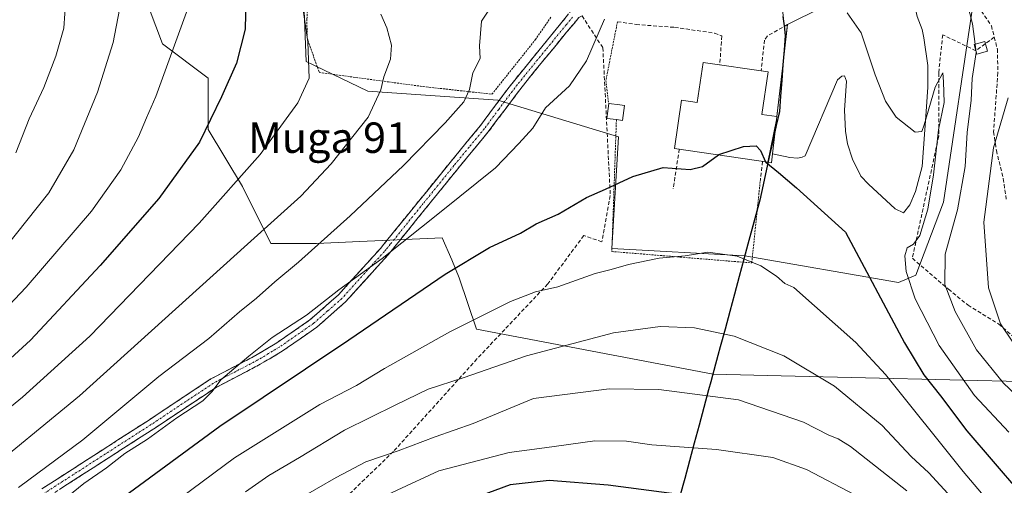
# Model space of a CAD drawing. Units: metres. Extents: x 626969 to 630376, y 4780512 to 4782890.
# Drawn here: x 629672 to 629931, y 4781436 to 4781558 of the extents above; entities that cross this region are included whole.
import ezdxf
from ezdxf.enums import TextEntityAlignment as Align

# ---------------------------------------------------------------- set-up
doc = ezdxf.new("R2010")
doc.units = ezdxf.units.M
doc.header["$MEASUREMENT"] = 0
for name, pattern in [('TRAZO_Y_PUNTO', [1, 0.5, -0.25, 0, -0.25]), ('TRAZOS', [0.75, 0.5, -0.25]), ('TRAZOSX2', [1.5, 1, -0.5])]:
    doc.linetypes.add(name, pattern=pattern)
for name, color, linetype, lineweight in [('Alambrada', 19, 'TRAZOS', 0), ('Arbolado forestal CxS', 92, 'Continuous', 0), ('Camino', 19, 'TRAZOSX2', 0), ('Camino Cxs', 19, 'Continuous', 0), ('Camino eje', 19, 'TRAZO_Y_PUNTO', 0), ('Comunidad autónoma', 142, 'Continuous', 30), ('Curva de nivel maestra', 36, 'Continuous', 30), ('Curva de nivel normal', 36, 'Continuous', 0), ('Edificación', 1, 'Continuous', 13), ('Edificación Cxs', 1, 'Continuous', 13), ('Edificación ligera', 1, 'Continuous', 0), ('Edificación ligera Cxs', 1, 'Continuous', 0), ('Explanada', 19, 'Continuous', 0), ('Explanada Cxs', 19, 'Continuous', 0), ('Municipio', 9, 'Continuous', 13), ('Municipio CxS', 142, 'Continuous', 0), ('Nación', 19, 'Continuous', 30), ('Núcleo urbano CxS', 19, 'Continuous', 0), ('Obra de contención lineal', 1, 'TRAZOSX2', 13), ('Pastizal CxS', 92, 'Continuous', 0), ('Provincia', 19, 'Continuous', 0), ('Senda', 19, 'TRAZOSX2', 0), ('Texto cartográfico', 19, 'Continuous', 0)]:
    doc.layers.add(name, color=color, linetype=linetype, lineweight=lineweight)
doc.styles.add('Arial', font='txt', dxfattribs={"height": 0.2})

# ---------------------------------------------------------------- blocks, each defined once
blk = doc.blocks.new('*U151')
at = {"layer": 'Arbolado forestal CxS', "color": 92, "linetype": 'Continuous', "lineweight": 0}
blk.add_polyline3d([(629657.0605, 4781566.5501, 626.091), (629674.7615, 4781572.6347, 632.7564), (629685.6137, 4781576.3649, 636.7719), (629700.1913, 4781576.0695, 641.2567), (629709.2013, 4781552.0411, 645.3284), (629721.2159, 4781543.0307, 649.6301), (629721.2159, 4781529.5155, 651.3952), (629730.2253, 4781514.4981, 657.3968), (629737.7343, 4781499.4805, 663.4736), (629749.7471, 4781499.4803, 666.775), (629761.0717, 4781499.9949, 669.3631), (629782.7855, 4781500.9809, 673.8494), (629785.2839, 4781495.1507, 675.939), (629787.2903, 4781490.4687, 677.623), (629791.7957, 4781476.9531, 682.7629), (629854.0741, 4781465.0883, 689.5357), (629872.0031, 4781464.6605, 687.801), (629938.5349, 4781463.0731, 662.2882), (629951.7641, 4781453.1513, 661.2965), (629971.6079, 4781357.2397, 706.7072)], dxfattribs=at)
blk = doc.blocks.new('*U192')
at = {"layer": 'Curva de nivel normal', "color": 36, "linetype": 'Continuous', "lineweight": 0}
blk.add_polyline3d([(629889.32, 4781560.22, 670), (629893.04, 4781554.94, 670), (629896.74, 4781543.88, 670), (629899.41, 4781536.94, 670), (629902.27, 4781532.75, 670), (629907.25, 4781528.78, 670), (629908.96, 4781528.96, 670), (629909.63, 4781530.73, 670), (629912.53, 4781540.67, 670), (629914.51, 4781544.45, 670), (629914.74, 4781542, 670), (629914.89, 4781536.57, 670), (629913.42, 4781529.38, 670), (629912.1, 4781517.57, 670), (629910.59, 4781508.52, 670), (629908.48, 4781501.63, 670), (629906.84, 4781499.33, 670), (629905.18, 4781498.37, 670), (629904.49, 4781496.2, 670), (629904.84, 4781492.11, 670), (629907.28, 4781484.96, 670), (629913.56, 4781472.65, 670), (629922.86, 4781459.47, 670), (629931.92, 4781449.81, 670)], dxfattribs=at)
blk = doc.blocks.new('*U220')
at = {"layer": 'Curva de nivel normal', "color": 36, "linetype": 'Continuous', "lineweight": 0}
blk.add_polyline3d([(629931.71, 4781537.83, 660), (629927.82, 4781524.66, 660), (629925.31, 4781505.09, 660), (629926.53, 4781487.84, 660), (629929.74, 4781478.3, 660), (629936.03, 4781468.92, 660)], dxfattribs=at)
blk = doc.blocks.new('*U229')
at = {"layer": 'Curva de nivel normal', "color": 36, "linetype": 'Continuous', "lineweight": 0}
blk.add_polyline3d([(630055.76, 4781739.32, 665), (630032.26, 4781723.75, 665), (630006.7, 4781709.06, 665), (629987.73, 4781697.63, 665), (629972.71, 4781689.41, 665), (629963.73, 4781685.51, 665), (629958.58, 4781682.17, 665), (629952.75, 4781675.91, 665), (629945.98, 4781665.87, 665), (629939.72, 4781656.1, 665), (629936.14, 4781648.87, 665), (629926.7, 4781622.11, 665), (629925.41, 4781617.34, 665), (629925.7, 4781614.28, 665), (629928.65, 4781612.25, 665), (629928.62, 4781606.32, 665), (629928.41, 4781599.56, 665), (629925.3, 4781593.2, 665), (629919.32, 4781577.86, 665), (629918.52, 4781572.19, 665), (629920.42, 4781568.2, 665), (629920.93, 4781562.75, 665), (629922.3, 4781557.26, 665), (629923.03, 4781551.92, 665)], dxfattribs=at)

msp = doc.modelspace()

# ---------------------------------------------------------------- linework, layer by layer
at = {"layer": 'Alambrada', "color": 19, "linetype": 'TRAZOS', "lineweight": 0}
for points in [[(629804.94, 4781569.54, 666.51), (629801.1, 4781571.82, 666.04), (629791.67, 4781577.44, 665.25), (629788.05, 4781579.59, 664.93), (629773.19, 4781589.72, 663.68), (629761.64, 4781597.84, 662.13), (629754.4, 4781591.63, 659.57), (629750.94, 4781588.66, 658.59), (629748.32, 4781580.88, 657.32), (629747.3, 4781560.6, 655.06), (629747.19, 4781558.51, 654.77), (629747.23, 4781553.6, 654.7), (629748.71, 4781549.38, 654.98), (629750.43, 4781544.51, 655.39), (629768.69, 4781542.01, 660.34), (629777.07, 4781540.88, 662.1), (629789.92, 4781539.44, 664.95), (629795.88, 4781538.79, 666.68), (629807.28, 4781553.1, 667.47), (629811.52, 4781559.25, 667.55)], [(629828.92, 4781557.87, 670.16), (629825.85, 4781542.36, 671.46), (629826.6, 4781536.35, 671.99)], [(629873.63, 4781557.12, 671.42), (629872.64, 4781548.5, 672.15), (629870.85, 4781532.89, 673.13)], [(629828.63, 4781532.09, 672.33), (629827.42, 4781497.37, 678.86), (629864.25, 4781494.37, 679.97), (629865.71, 4781508.55, 677.37), (629866.5, 4781516.16, 675.44)]]:
    msp.add_polyline3d(points, dxfattribs=at)
at = {"layer": 'Arbolado forestal CxS', "color": 92, "linetype": 'Continuous', "lineweight": 0}
for points in [[(629626.61, 4781573.07, 615.11), (629643.13, 4781570.06, 620.86), (629657.06, 4781566.55, 626.09), (629674.76, 4781572.63, 632.76), (629685.61, 4781576.36, 636.77), (629700.19, 4781576.07, 641.26), (629709.2, 4781552.04, 645.33), (629721.22, 4781543.03, 649.63), (629721.22, 4781529.52, 651.4), (629730.23, 4781514.5, 657.4), (629737.73, 4781499.48, 663.47), (629749.75, 4781499.48, 666.77), (629761.07, 4781499.99, 669.36), (629782.79, 4781500.98, 673.85), (629785.28, 4781495.15, 675.94), (629787.29, 4781490.47, 677.62), (629791.8, 4781476.95, 682.76), (629854.07, 4781465.09, 689.54)], [(629854.07, 4781465.09, 689.54), (629872, 4781464.66, 687.8), (629938.53, 4781463.07, 662.29), (629951.76, 4781453.15, 661.3), (629971.61, 4781357.24, 706.71), (630018.05, 4781305.14, 723.16)]]:
    msp.add_polyline3d(points, dxfattribs=at)
at = {"layer": 'Camino', "color": 19, "linetype": 'TRAZOSX2', "lineweight": 0}
for points in [[(629677.42, 4781434.88), (629705.47, 4781452.93), (629721.94, 4781463.87), (629733.64, 4781469.98), (629739.27, 4781473.34), (629747.95, 4781479.36), (629755.47, 4781485.96), (629766.56, 4781498.21), (629767.46, 4781499.33), (629784.85, 4781520.81), (629792.85, 4781530.53), (629800.38, 4781540.65), (629815.39, 4781559.11), (629818.31, 4781563.04), (629818.81, 4781564.51), (629819.18, 4781565.64)], [(629819.58, 4781559.41), (629818.77, 4781558.96), (629817.47, 4781557.41), (629815.52, 4781555.11), (629804.75, 4781541.95), (629794.92, 4781528.91), (629786.88, 4781519.15), (629770.79, 4781499.26), (629768.55, 4781496.5), (629757.31, 4781484.09), (629749.81, 4781477.48), (629740.69, 4781471.13), (629734.92, 4781467.68), (629723.28, 4781461.61), (629706.91, 4781450.73), (629678.94, 4781432.74)]]:
    msp.add_lwpolyline(points, dxfattribs=at)
at = {"layer": 'Camino Cxs', "color": 19, "linetype": 'Continuous', "lineweight": 0}
for points in [[(629677.42, 4781434.88, 667.17), (629681.43, 4781437.46, 667.45), (629685.43, 4781440.04, 667.61), (629689.44, 4781442.62, 667.48), (629693.45, 4781445.19, 667.8), (629697.46, 4781447.77, 668.14), (629701.46, 4781450.35, 667.93), (629705.47, 4781452.93, 668.12), (629709.59, 4781455.67, 668.54), (629713.71, 4781458.4, 668.73), (629717.82, 4781461.14, 669.05), (629721.94, 4781463.87, 669.23), (629725.84, 4781465.91, 669.74), (629729.74, 4781467.94, 669.95), (629733.64, 4781469.98, 670.32), (629736.46, 4781471.66, 670.64), (629739.27, 4781473.34, 670.91), (629742.16, 4781475.35, 670.9), (629745.06, 4781477.35, 670.79), (629747.95, 4781479.36, 670.57), (629750.46, 4781481.56, 670.39), (629752.96, 4781483.76, 670.33), (629755.47, 4781485.96, 670.14), (629758.24, 4781489.02, 669.88), (629761.02, 4781492.09, 669.51), (629763.79, 4781495.15, 669.29), (629766.56, 4781498.21, 669.23), (629767.46, 4781499.33, 669.08), (629770.36, 4781502.91, 668.59), (629773.26, 4781506.49, 668.29), (629776.16, 4781510.07, 667.93), (629779.05, 4781513.65, 667.59), (629781.95, 4781517.23, 667.49), (629784.85, 4781520.81, 667.18), (629787.52, 4781524.05, 667.11), (629790.18, 4781527.29, 666.82), (629792.85, 4781530.53, 666.68), (629795.36, 4781533.9, 666.74), (629797.87, 4781537.28, 667.02), (629800.38, 4781540.65, 667.11), (629803.38, 4781544.34, 667.47), (629806.38, 4781548.03, 667.56), (629809.39, 4781551.73, 667.59), (629812.39, 4781555.42, 667.75), (629815.39, 4781559.11, 667.93)], [(629818.77, 4781558.96, 668.42), (629817.47, 4781557.41, 668.32), (629815.52, 4781555.11, 668.21), (629812.83, 4781551.82, 667.91), (629810.14, 4781548.53, 667.69), (629807.44, 4781545.24, 667.84), (629804.75, 4781541.95, 667.81), (629802.29, 4781538.69, 667.39), (629799.84, 4781535.43, 667.32), (629797.38, 4781532.17, 667.17), (629794.92, 4781528.91, 666.98), (629792.24, 4781525.66, 667.32), (629789.56, 4781522.4, 667.56), (629786.88, 4781519.15, 667.68), (629784.2, 4781515.84, 668.08), (629781.52, 4781512.52, 668.15), (629778.84, 4781509.21, 668.6), (629776.15, 4781505.89, 668.8), (629773.47, 4781502.58, 669.2), (629770.79, 4781499.26, 669.67), (629768.55, 4781496.5, 669.97), (629765.74, 4781493.4, 670.04), (629762.93, 4781490.3, 670.46), (629760.12, 4781487.19, 670.84), (629757.31, 4781484.09, 671.01), (629753.56, 4781480.79, 671.2), (629749.81, 4781477.48, 671.43), (629746.77, 4781475.36, 671.83), (629743.73, 4781473.25, 671.92), (629740.69, 4781471.13, 671.73), (629737.81, 4781469.41, 671.46), (629734.92, 4781467.68, 671.26), (629731.04, 4781465.66, 671.08), (629727.16, 4781463.63, 670.78), (629723.28, 4781461.61, 670.1), (629719.19, 4781458.89, 669.36), (629715.1, 4781456.17, 669.84), (629711, 4781453.45, 669.47), (629706.91, 4781450.73, 669.1), (629702.91, 4781448.16, 668.97), (629698.92, 4781445.59, 669.33), (629694.92, 4781443.02, 669.1), (629690.93, 4781440.45, 668.9), (629686.93, 4781437.88, 669.03), (629682.94, 4781435.31, 668.52)]]:
    msp.add_polyline3d(points, dxfattribs=at)
at = {"layer": 'Camino eje', "color": 19, "linetype": 'TRAZO_Y_PUNTO', "lineweight": 0}
msp.add_lwpolyline([(629817.11, 4781559.08), (629816.43, 4781558.26), (629815.43, 4781557.07), (629810.04, 4781550.49), (629802.57, 4781541.3), (629797.65, 4781534.78), (629793.89, 4781529.72), (629789.87, 4781524.84), (629785.87, 4781519.98), (629777.82, 4781510.04), (629769.13, 4781499.3), (629768.01, 4781497.92), (629767.56, 4781497.36), (629756.39, 4781485.03), (629752.64, 4781481.72), (629748.88, 4781478.42), (629744.32, 4781475.25), (629739.98, 4781472.24), (629737.1, 4781470.51), (629734.28, 4781468.83), (629728.46, 4781465.8), (629722.61, 4781462.74), (629714.38, 4781457.27), (629706.19, 4781451.83), (629692.21, 4781442.84), (629678.18, 4781433.81)], dxfattribs=at)
at = {"layer": 'Comunidad autónoma', "color": 142, "linetype": 'Continuous', "lineweight": 30}
msp.add_polyline3d([(629872.44, 4781559.25, 671), (629872.75, 4781556.74, 671.55), (629873.05, 4781554.24, 672.1), (629872.75, 4781550.36, 672.21), (629872.45, 4781546.48, 672.28), (629872.13, 4781542.39, 672.52), (629871.82, 4781538.3, 672.69), (629871.5, 4781534.21, 672.95), (629870.67, 4781530.5, 673.52), (629869.84, 4781526.8, 674.12), (629869.01, 4781523.09, 674.7), (629868.13, 4781519.03, 674.98), (629867.24, 4781514.96, 675.58), (629866.36, 4781510.9, 676.64), (629865.32, 4781507.02, 677.7), (629864.27, 4781503.14, 678.56), (629863.22, 4781499.27, 679.32), (629862.18, 4781495.39, 680.06), (629860.94, 4781490.78, 680.97), (629859.69, 4781486.16, 682.03), (629858.45, 4781481.55, 683.24), (629857.21, 4781476.93, 684.56), (629855.97, 4781472.32, 685.86), (629854.72, 4781467.7, 687.08), (629853.48, 4781463.09, 688.43), (629852.9, 4781460.96, 689.32), (629851.64, 4781456.29, 691.23), (629850.38, 4781451.63, 692.92), (629849.13, 4781446.96, 694.44), (629847.87, 4781442.29, 696.36), (629846.61, 4781437.63, 698.03), (629845.35, 4781432.96, 699.98)], dxfattribs=at)
at = {"layer": 'Curva de nivel maestra', "color": 36, "linetype": 'Continuous', "lineweight": 30}
for points in [[(629667.2, 4781656.71, 650), (629679.38, 4781645.33, 650), (629686.62, 4781636.96, 650), (629691.52, 4781629.82, 650), (629698.57, 4781621.31, 650), (629707.3, 4781610.9, 650), (629722.18, 4781589.96, 650), (629728.08, 4781580.31, 650), (629729.92, 4781574.19, 650), (629731.12, 4781563.98, 650), (629730.94, 4781555.92, 650), (629728.66, 4781546.92, 650), (629724.75, 4781538.13, 650), (629718.88, 4781526.13, 650), (629708.19, 4781511.34, 650), (629692.82, 4781493.72, 650), (629674.48, 4781474.03, 650), (629659.74, 4781460.58, 650)], [(629855.46, 4781522.81, 675), (629855.61, 4781522.92, 675), (629862.07, 4781525.04, 675), (629865.4, 4781525.2, 675), (629866.56, 4781523.98, 675), (629867.89, 4781520.98, 675)], [(629681.98, 4781420.35, 675), (629724.26, 4781451.36, 675), (629758.26, 4781474.13, 675), (629783.6, 4781491.41, 675), (629795.22, 4781498.45, 675), (629803.41, 4781502.23, 675), (629807.53, 4781504.65, 675), (629813.3, 4781507.22, 675), (629820.8, 4781511.63, 675), (629825.74, 4781513.76, 675), (629832.94, 4781517.11, 675), (629840.96, 4781519.48, 675), (629848.03, 4781519, 675), (629851.3, 4781519.78, 675), (629855.46, 4781522.81, 675)], [(629867.89, 4781520.98, 675), (629867.94, 4781520.88, 675), (629871.25, 4781518.17, 675), (629875.98, 4781514.15, 675), (629888.92, 4781502.49, 675), (629904.41, 4781473.35, 675), (629909.48, 4781464.92, 675), (629913.91, 4781459.36, 675), (629920.81, 4781450.21, 675), (629934.67, 4781434.07, 675), (629941.53, 4781427.34, 675), (629950.99, 4781419.29, 675), (629962.94, 4781412.22, 675), (629969.8, 4781408.47, 675), (629978.7, 4781405.89, 675), (629988.62, 4781402.46, 675), (629998.24, 4781398.1, 675), (630009.89, 4781391.86, 675), (630017.02, 4781389.38, 675), (630024.13, 4781388.57, 675), (630034.88, 4781385.87, 675), (630039.44, 4781384.53, 675)], [(629845.81, 4781433.33, 700), (629826.45, 4781435.84, 700), (629810.92, 4781437.13, 700), (629800.68, 4781435.97, 700), (629782.14, 4781429.1, 700)]]:
    msp.add_polyline3d(points, dxfattribs=at)
at = {"layer": 'Curva de nivel normal', "color": 36, "linetype": 'Continuous', "lineweight": 0}
for points in [[(629662.2, 4781645.89, 645), (629671.64, 4781636.58, 645), (629684.74, 4781620.65, 645), (629695.32, 4781607.65, 645), (629705.78, 4781592.39, 645), (629714.49, 4781577.97, 645), (629715.82, 4781575.25, 645), (629716.53, 4781570.92, 645), (629715.49, 4781560.35, 645), (629711.6, 4781549.73, 645), (629707.47, 4781538.19, 645), (629704.99, 4781532.52, 645), (629702.91, 4781527.52, 645), (629698.22, 4781518.87, 645), (629690.47, 4781508.03, 645), (629673.27, 4781487.96, 645), (629656.48, 4781470.28, 645)], [(629664.92, 4781494.84, 640), (629679.24, 4781512.85, 640), (629685.87, 4781524.16, 640), (629692.1, 4781539.28, 640), (629696.22, 4781552.38, 640), (629698.72, 4781565.74, 640), (629697.37, 4781576.86, 640), (629693.38, 4781587.38, 640), (629689.84, 4781594.26, 640), (629685, 4781602.96, 640), (629676.26, 4781613.86, 640), (629665.57, 4781625.54, 640)], [(629718.1, 4781614.93, 655), (629718.45, 4781614.4, 655), (629721.06, 4781610.78, 655), (629722.53, 4781606.6, 655), (629724.92, 4781602.64, 655), (629727.84, 4781599.44, 655), (629731.05, 4781595.3, 655), (629736.72, 4781588.43, 655), (629741.55, 4781580.8, 655), (629744.72, 4781571.14, 655), (629747.47, 4781552.54, 655), (629747.78, 4781543.04, 655), (629744.82, 4781536.52, 655), (629734.88, 4781522.94, 655), (629718.8, 4781504.86, 655), (629690.03, 4781475.06, 655), (629672.31, 4781459.01, 655), (629654.05, 4781444.13, 655), (629628.11, 4781421.1, 655)], [(629666.8, 4781608.74, 635), (629674.32, 4781597.54, 635), (629680.34, 4781586.04, 635), (629682.62, 4781577.83, 635), (629683.79, 4781563.96, 635), (629683.26, 4781556.12, 635), (629681.12, 4781548.76, 635), (629677.94, 4781540.58, 635), (629674.12, 4781532.3, 635), (629670.55, 4781523.31, 635)], [(629796.34, 4781562.8, 665), (629793.17, 4781557.97, 665), (629792.63, 4781551.52, 665), (629792.74, 4781548.19, 665), (629790.87, 4781544.38, 665), (629789.95, 4781540.04, 665), (629788.45, 4781536.74, 665), (629783.56, 4781531.22, 665), (629772.59, 4781520.04, 665), (629758.6, 4781506.81, 665), (629744.93, 4781494.56, 665), (629738.72, 4781489.39, 665), (629733.95, 4781485.06, 665), (629729.42, 4781481.51, 665), (629721.35, 4781474.51, 665), (629708.2, 4781464.51, 665), (629688.19, 4781447.84, 665), (629671.28, 4781435.29, 665)], [(629766.65, 4781559.81, 660), (629768.19, 4781556.22, 660), (629769.43, 4781551.68, 660), (629769.17, 4781548.01, 660), (629767.4, 4781543.35, 660), (629766.67, 4781539.9, 660), (629763.28, 4781532.74, 660), (629753.6, 4781520.42, 660), (629745.6, 4781511.97, 660), (629731.53, 4781499.32, 660), (629687.34, 4781459.42, 660), (629660.11, 4781437.09, 660)], [(629825.5, 4781558.52, 670), (629820.77, 4781547.53, 670), (629816.27, 4781540.99, 670), (629809.94, 4781535.2, 670), (629806.61, 4781529.87, 670), (629802.93, 4781525.77, 670), (629796.83, 4781519.39, 670), (629782.5, 4781507.9, 670), (629766.95, 4781495.55, 670), (629755.56, 4781487.28, 670), (629747.05, 4781480.6, 670), (629738.04, 4781474.78, 670), (629731.93, 4781469.86, 670), (629724.51, 4781463.63, 670), (629722.24, 4781460.54, 670), (629719.83, 4781458.08, 670), (629712.92, 4781453.61, 670), (629705.25, 4781447.96, 670), (629699.25, 4781444.21, 670), (629694.48, 4781440.44, 670), (629688.51, 4781436.3, 670), (629682.43, 4781431.38, 670)], [(629923.03, 4781551.92, 665), (629923.33, 4781549.76, 665), (629923.33, 4781549.75, 665)], [(629923.33, 4781549.75, 665), (629922.27, 4781542.94, 665), (629922.02, 4781537.17, 665), (629920.95, 4781528.73, 665), (629920.4, 4781519.71, 665), (629918.38, 4781508.37, 665), (629915.12, 4781496.71, 665), (629915.09, 4781488.65, 665), (629917.81, 4781481.6, 665), (629923.36, 4781471.48, 665), (629930.48, 4781462.73, 665), (629944.66, 4781449.33, 665), (629958, 4781436.3, 665), (629964.64, 4781430.76, 665)], [(629697.14, 4781420.06, 680), (629728.14, 4781443.11, 680), (629750.6, 4781457.07, 680), (629760.26, 4781462.09, 680), (629767.64, 4781466.58, 680), (629784.78, 4781476.26, 680), (629800.72, 4781484.18, 680), (629807.37, 4781486.74, 680), (629813.2, 4781488.11, 680), (629823.03, 4781491.58, 680), (629827.26, 4781492.65, 680), (629831.85, 4781493.98, 680), (629839.91, 4781495.62, 680), (629846.71, 4781496.28, 680), (629852.7, 4781497.19, 680), (629860.43, 4781496.19, 680), (629866.64, 4781493.61, 680), (629870.76, 4781490.86, 680), (629872.99, 4781488.99, 680), (629875.31, 4781487.9, 680), (629891.61, 4781473.44, 680), (629899.45, 4781464.98, 680), (629919.9, 4781439.46, 680), (629929.03, 4781428.67, 680)], [(629731.02, 4781434.08, 685), (629737.18, 4781438.44, 685), (629745.2, 4781443.19, 685), (629757.09, 4781450.36, 685), (629770.58, 4781457.06, 685), (629779.11, 4781461.14, 685), (629788.26, 4781464.09, 685), (629804.94, 4781469.96, 685), (629827.82, 4781476.01, 685), (629840.13, 4781477.65, 685), (629849.16, 4781477.3, 685), (629859.58, 4781475.12, 685), (629872.67, 4781469.93, 685), (629886.02, 4781461.93, 685), (629898.56, 4781451.62, 685), (629906.22, 4781443.45, 685), (629910.83, 4781439.09, 685), (629916.84, 4781432.6, 685)], [(629905.03, 4781434.34, 690), (629890.22, 4781446.08, 690), (629887.02, 4781448.08, 690), (629884.49, 4781449.01, 690), (629877.88, 4781452.44, 690), (629860.74, 4781458.31, 690), (629839.78, 4781461.02, 690), (629826.7, 4781461.26, 690), (629806.84, 4781458.65, 690), (629790.93, 4781452.14, 690), (629780.92, 4781448.63, 690), (629771.18, 4781444.88, 690), (629762.68, 4781442.04, 690), (629754.87, 4781437.88, 690), (629744.5, 4781431.96, 690)], [(629759.93, 4781429.44, 695), (629781.93, 4781439.67, 695), (629800.39, 4781444.46, 695), (629809.67, 4781445.67, 695), (629822.94, 4781447.51, 695), (629831.24, 4781447.48, 695), (629837.94, 4781446.51, 695), (629854.98, 4781445.22, 695), (629869.79, 4781443.12, 695), (629878.68, 4781439.96, 695), (629891.34, 4781433.33, 695)]]:
    msp.add_polyline3d(points, dxfattribs=at)
at = {"layer": 'Edificación', "color": 1, "linetype": 'Continuous', "lineweight": 13}
for points in [[(629868.47, 4781520.9, 674.87), (629843.89, 4781524.51, 674.21), (629845.76, 4781537.24, 672.8), (629849.92, 4781536.62, 672.92), (629851.46, 4781547.16, 672.59), (629868.56, 4781544.65, 672.56), (629866.91, 4781533.46, 673.33), (629870.85, 4781532.89, 673.13), (629870.75, 4781532.06, 673.27)], [(629870.75, 4781532.06, 673.27), (629869.71, 4781523.07, 674.59), (629869.44, 4781520.76, 674.78), (629868.47, 4781520.9, 674.87)], [(629870.75, 4781532.06, 673.27), (629868.47, 4781520.9, 674.87)], [(629870.75, 4781532.06, 673.27), (629868.47, 4781520.9, 674.87)]]:
    msp.add_polyline3d(points, dxfattribs=at)
at = {"layer": 'Edificación Cxs', "color": 1, "linetype": 'Continuous', "lineweight": 13}
for points in [[(629870.85, 4781532.89, 673.13), (629870.75, 4781532.06, 673.27), (629868.47, 4781520.9, 674.87), (629843.89, 4781524.51, 674.21), (629845.76, 4781537.24, 672.8), (629849.92, 4781536.62, 672.92), (629851.46, 4781547.16, 672.59), (629868.56, 4781544.65, 672.56), (629866.91, 4781533.46, 673.33), (629870.85, 4781532.89, 673.13)], [(629869.71, 4781523.07, 674.59), (629869.44, 4781520.76, 674.78), (629868.47, 4781520.9, 674.87), (629870.75, 4781532.06, 673.27), (629869.71, 4781523.07, 674.59)]]:
    msp.add_polyline3d(points, close=True, dxfattribs=at)
at = {"layer": 'Edificación ligera', "color": 1, "linetype": 'Continuous', "lineweight": 0}
for points in [[(629926.31, 4781550.09, 662.93), (629923.46, 4781549.29, 664.92), (629922.73, 4781551.84, 665.3), (629925.6, 4781552.64, 663.55), (629926.31, 4781550.09, 662.93)], [(629830.76, 4781535.82, 672.25), (629830.26, 4781531.9, 672.43), (629828.63, 4781532.09, 672.33), (629826.1, 4781532.41, 672.14), (629826.6, 4781536.35, 671.99), (629829.52, 4781535.99, 672.18), (629830.76, 4781535.82, 672.25)]]:
    msp.add_polyline3d(points, dxfattribs=at)
at = {"layer": 'Edificación ligera Cxs', "color": 1, "linetype": 'Continuous', "lineweight": 0}
for points in [[(629926.31, 4781550.09, 662.93), (629923.46, 4781549.29, 664.92), (629922.73, 4781551.84, 665.3), (629925.6, 4781552.64, 663.55), (629926.31, 4781550.09, 662.93)], [(629830.76, 4781535.82, 672.25), (629830.26, 4781531.9, 672.43), (629828.63, 4781532.09, 672.33), (629826.1, 4781532.41, 672.14), (629826.6, 4781536.35, 671.99), (629829.52, 4781535.99, 672.18), (629830.76, 4781535.82, 672.25)]]:
    msp.add_polyline3d(points, close=True, dxfattribs=at)
at = {"layer": 'Explanada', "color": 19, "linetype": 'Continuous', "lineweight": 0}
for points in [[(629870.85, 4781532.89, 673.13), (629872.64, 4781548.5, 672.15), (629873.63, 4781557.12, 671.42), (629882.65, 4781561.63, 670.32), (629887.92, 4781564.55, 669.7), (629891.85, 4781565.26, 669.39), (629896.91, 4781566.94, 669.04), (629903.45, 4781565.1, 668.7), (629908.34, 4781564.16, 668.23), (629907.27, 4781562.68, 668.57), (629907.22, 4781561.56, 668.68), (629907.73, 4781559.2, 668.92), (629909.08, 4781555.83, 669.18), (629909.55, 4781553.66, 669.27), (629910.57, 4781546.32, 669.37)], [(629910.57, 4781546.32, 669.37), (629910.61, 4781540.67, 669.53), (629910.14, 4781534.27, 669.94), (629909.09, 4781519.79, 670.21), (629907.32, 4781513.2, 670.48), (629905.84, 4781509.64, 670.88), (629904.16, 4781507.58, 671.04), (629902, 4781508.57, 671.11), (629894.95, 4781515.09, 671.3), (629892.97, 4781517.2, 671.3), (629890.74, 4781521.68, 671.29), (629889.45, 4781525.74, 671.41), (629888.89, 4781529.04, 671.35), (629888.66, 4781534.56, 671.07), (629889.16, 4781542.22, 670.72), (629888.67, 4781543.6, 670.75), (629887.98, 4781543.51, 670.85), (629886.79, 4781542.59, 671.04), (629878.32, 4781522.59, 673.65), (629877.53, 4781522.18, 673.75), (629876.29, 4781521.94, 673.88), (629874.29, 4781522.1, 674.1), (629869.71, 4781523.07, 674.59)], [(629869.71, 4781523.07, 674.59), (629870.75, 4781532.06, 673.27), (629870.85, 4781532.89, 673.13)]]:
    msp.add_polyline3d(points, dxfattribs=at)
at = {"layer": 'Explanada Cxs', "color": 19, "linetype": 'Continuous', "lineweight": 0}
msp.add_polyline3d([(629907.73, 4781559.2, 668.92), (629909.08, 4781555.83, 669.18), (629909.55, 4781553.66, 669.27), (629910.57, 4781546.32, 669.37), (629910.61, 4781540.67, 669.53), (629910.14, 4781534.27, 669.94), (629909.09, 4781519.79, 670.21), (629907.32, 4781513.2, 670.48), (629905.84, 4781509.64, 670.88), (629904.16, 4781507.58, 671.04), (629902, 4781508.57, 671.11), (629894.95, 4781515.09, 671.3), (629892.97, 4781517.2, 671.3), (629890.74, 4781521.68, 671.29), (629889.45, 4781525.74, 671.41), (629888.89, 4781529.04, 671.35), (629888.66, 4781534.56, 671.07), (629889.16, 4781542.22, 670.72), (629888.67, 4781543.6, 670.75), (629887.98, 4781543.51, 670.85), (629886.79, 4781542.59, 671.04), (629878.32, 4781522.59, 673.65), (629877.53, 4781522.18, 673.75), (629876.29, 4781521.94, 673.88), (629874.29, 4781522.1, 674.1), (629869.71, 4781523.07, 674.59), (629869.71, 4781523.07, 674.59), (629870.75, 4781532.06, 673.27), (629870.85, 4781532.89, 673.13), (629872.64, 4781548.5, 672.15), (629873.63, 4781557.12, 671.42), (629882.65, 4781561.63, 670.32)], dxfattribs=at)
at = {"layer": 'Municipio', "color": 9, "linetype": 'Continuous', "lineweight": 13}
msp.add_polyline3d([(629872.44, 4781559.25, 671), (629872.75, 4781556.74, 671.55), (629873.05, 4781554.24, 672.1), (629872.75, 4781550.36, 672.21), (629872.45, 4781546.48, 672.28), (629872.13, 4781542.39, 672.52), (629871.82, 4781538.3, 672.69), (629871.5, 4781534.21, 672.95), (629870.67, 4781530.5, 673.52), (629869.84, 4781526.8, 674.12), (629869.01, 4781523.09, 674.7), (629868.13, 4781519.03, 674.98), (629867.24, 4781514.96, 675.58), (629866.36, 4781510.9, 676.64), (629865.32, 4781507.02, 677.7), (629864.27, 4781503.14, 678.56), (629863.22, 4781499.27, 679.32), (629862.18, 4781495.39, 680.06), (629860.94, 4781490.78, 680.97), (629859.69, 4781486.16, 682.03), (629858.45, 4781481.55, 683.24), (629857.21, 4781476.93, 684.56), (629855.97, 4781472.32, 685.86), (629854.72, 4781467.7, 687.08), (629853.48, 4781463.09, 688.43), (629852.9, 4781460.96, 689.32), (629851.64, 4781456.29, 691.23), (629850.38, 4781451.63, 692.92), (629849.13, 4781446.96, 694.44), (629847.87, 4781442.29, 696.36), (629846.61, 4781437.63, 698.03), (629845.35, 4781432.96, 699.98)], dxfattribs=at)
at = {"layer": 'Municipio CxS', "color": 142, "linetype": 'Continuous', "lineweight": 0}
msp.add_polyline3d([(629872.44, 4781559.25, 671), (629872.75, 4781556.74, 671.55), (629873.05, 4781554.24, 672.1), (629872.75, 4781550.36, 672.21), (629872.45, 4781546.48, 672.28), (629872.13, 4781542.39, 672.52), (629871.82, 4781538.3, 672.69), (629871.5, 4781534.21, 672.95), (629870.67, 4781530.5, 673.52), (629869.84, 4781526.8, 674.12), (629869.01, 4781523.09, 674.7), (629868.13, 4781519.03, 674.98), (629867.24, 4781514.96, 675.58), (629866.36, 4781510.9, 676.64), (629865.32, 4781507.02, 677.7), (629864.27, 4781503.14, 678.56), (629863.22, 4781499.27, 679.32), (629862.18, 4781495.39, 680.06), (629860.94, 4781490.78, 680.97), (629859.69, 4781486.16, 682.03), (629858.45, 4781481.55, 683.24), (629857.21, 4781476.93, 684.56), (629855.97, 4781472.32, 685.86), (629854.72, 4781467.7, 687.08), (629853.48, 4781463.09, 688.43), (629852.9, 4781460.96, 689.32), (629851.64, 4781456.29, 691.23), (629850.38, 4781451.63, 692.92), (629849.13, 4781446.96, 694.44), (629847.87, 4781442.29, 696.36), (629846.61, 4781437.63, 698.03), (629845.35, 4781432.96, 699.98)], dxfattribs=at)
at = {"layer": 'Nación', "color": 19, "linetype": 'Continuous', "lineweight": 30}
msp.add_polyline3d([(629872.44, 4781559.25, 671), (629872.75, 4781556.74, 671.55), (629873.05, 4781554.24, 672.1), (629872.75, 4781550.36, 672.21), (629872.45, 4781546.48, 672.28), (629872.13, 4781542.39, 672.52), (629871.82, 4781538.3, 672.69), (629871.5, 4781534.21, 672.95), (629870.67, 4781530.5, 673.52), (629869.84, 4781526.8, 674.12), (629869.01, 4781523.09, 674.7), (629868.13, 4781519.03, 674.98), (629867.24, 4781514.96, 675.58), (629866.36, 4781510.9, 676.64), (629865.32, 4781507.02, 677.7), (629864.27, 4781503.14, 678.56), (629863.22, 4781499.27, 679.32), (629862.18, 4781495.39, 680.06), (629860.94, 4781490.78, 680.97), (629859.69, 4781486.16, 682.03), (629858.45, 4781481.55, 683.24), (629857.21, 4781476.93, 684.56), (629855.97, 4781472.32, 685.86), (629854.72, 4781467.7, 687.08), (629853.48, 4781463.09, 688.43), (629852.9, 4781460.96, 689.32), (629851.64, 4781456.29, 691.23), (629850.38, 4781451.63, 692.92), (629849.13, 4781446.96, 694.44), (629847.87, 4781442.29, 696.36), (629846.61, 4781437.63, 698.03), (629845.35, 4781432.96, 699.98)], dxfattribs=at)
at = {"layer": 'Núcleo urbano CxS', "color": 19, "linetype": 'Continuous', "lineweight": 0}
for points in [[(629708.14, 4781640.14, 658.48), (629689.43, 4781616.95, 645.27), (629740.41, 4781582.16, 654.89), (629746.41, 4781562.97, 656.2), (629747.01, 4781547.37, 655.35), (629763.21, 4781539.58, 660.15), (629797.39, 4781537.18, 667.51), (629829.18, 4781527.58, 673.48), (629827.38, 4781498.19, 680), (629862.46, 4781496.22, 680.51)], [(629869.67, 4781584.37, 672.28), (629871.31, 4781569.79, 670.49), (629872.04, 4781563.33, 671.34), (629872.6, 4781558.74, 671.65), (629873.13, 4781554.32, 671.77), (629871.58, 4781534.3, 673.38), (629869.45, 4781524.81, 674.62), (629866.44, 4781510.98, 677.36), (629864.66, 4781504.36, 678.81), (629862.46, 4781496.22, 680.51)], [(629869.67, 4781584.37, 672.28), (629871.31, 4781569.79, 670.49), (629872.04, 4781563.33, 671.34), (629872.6, 4781558.74, 671.65), (629873.13, 4781554.32, 671.77), (629871.58, 4781534.3, 673.38), (629869.45, 4781524.81, 674.62), (629866.44, 4781510.98, 677.36), (629864.66, 4781504.36, 678.81), (629862.46, 4781496.22, 680.51)], [(629862.46, 4781496.22, 680.51), (629902.82, 4781489.2, 671.15), (629907.45, 4781491.19, 667.84), (629914.72, 4781510.37, 665.48), (629922.66, 4781563.95, 663.78), (629906.12, 4781577.17, 668.05), (629869.67, 4781584.37, 672.28)], [(629872.6, 4781558.74, 671.65), (629873.13, 4781554.32, 671.77), (629871.58, 4781534.3, 673.38), (629869.45, 4781524.81, 674.62), (629866.44, 4781510.98, 677.36), (629864.66, 4781504.36, 678.81), (629862.46, 4781496.22, 680.51), (629862.46, 4781496.22, 680.51), (629827.38, 4781498.19, 680), (629829.18, 4781527.58, 673.48), (629797.39, 4781537.18, 667.51), (629763.21, 4781539.58, 660.15), (629747.01, 4781547.37, 655.35), (629746.41, 4781562.97, 656.2)]]:
    msp.add_polyline3d(points, dxfattribs=at)
msp.add_polyline3d([(629902.82, 4781489.2, 671.15), (629862.46, 4781496.22, 680.51), (629864.66, 4781504.36, 678.81), (629866.44, 4781510.98, 677.36), (629869.45, 4781524.81, 674.62), (629871.58, 4781534.3, 673.38), (629873.13, 4781554.32, 671.77), (629872.6, 4781558.74, 671.65), (629872.04, 4781563.33, 671.34), (629871.31, 4781569.79, 670.49), (629869.67, 4781584.37, 672.28), (629906.12, 4781577.17, 668.05), (629922.66, 4781563.95, 663.78), (629914.72, 4781510.37, 665.48), (629907.45, 4781491.19, 667.84), (629902.82, 4781489.2, 671.15)], close=True, dxfattribs=at)
at = {"layer": 'Obra de contención lineal', "color": 1, "linetype": 'TRAZOSX2', "lineweight": 13}
for points in [[(629828.92, 4781557.87, 670.16), (629833.8, 4781557.12, 670.62), (629843.95, 4781556.37, 670.9), (629854.47, 4781554.86, 671.36), (629856.35, 4781554.11, 671.35), (629855.84, 4781546.52, 672.19)], [(629873.63, 4781557.12, 671.42), (629868.37, 4781554.11, 671.76), (629867.62, 4781552.99, 671.76), (629866.7, 4781544.92, 672.58)], [(629845.16, 4781524.32, 674.33), (629843.58, 4781513.91, 676.37)], [(629867.05, 4781521.11, 675.02), (629866.5, 4781516.16, 675.44)]]:
    msp.add_polyline3d(points, dxfattribs=at)
at = {"layer": 'Pastizal CxS', "color": 92, "linetype": 'Continuous', "lineweight": 0}
for points in [[(629971.61, 4781357.24, 706.71), (629951.76, 4781453.15, 661.3), (629938.53, 4781463.07, 662.29), (629872, 4781464.66, 687.8), (629854.07, 4781465.09, 689.54), (629862.46, 4781496.22, 680.51), (629902.82, 4781489.2, 671.15), (629907.45, 4781491.19, 667.84), (629914.72, 4781510.37, 665.48), (629922.66, 4781563.95, 663.78), (629906.12, 4781577.17, 668.05), (629869.67, 4781584.37, 672.28), (629867.41, 4781609.87, 678.09), (629865.25, 4781636.02, 683.32), (629862.75, 4781660.13, 690.4), (629862.68, 4781660.8, 690.62), (629862.04, 4781666.95, 692.84), (629859.48, 4781693.97, 700.91), (629856.64, 4781721.35, 711.39), (629854.58, 4781744.7, 721.22)], [(629708.14, 4781640.14, 658.48), (629689.43, 4781616.95, 645.27), (629740.41, 4781582.16, 654.89), (629746.41, 4781562.97, 656.2), (629747.01, 4781547.37, 655.35), (629763.21, 4781539.58, 660.15), (629797.39, 4781537.18, 667.51), (629829.18, 4781527.58, 673.48), (629827.38, 4781498.19, 680), (629862.46, 4781496.22, 680.51)], [(629862.46, 4781496.22, 680.51), (629902.82, 4781489.2, 671.15), (629907.45, 4781491.19, 667.84), (629914.72, 4781510.37, 665.48), (629922.66, 4781563.95, 663.78), (629906.12, 4781577.17, 668.05), (629869.67, 4781584.37, 672.28)], [(629626.61, 4781573.07, 615.11), (629643.13, 4781570.06, 620.86), (629657.06, 4781566.55, 626.09), (629674.76, 4781572.63, 632.76), (629685.61, 4781576.36, 636.77), (629700.19, 4781576.07, 641.26), (629709.2, 4781552.04, 645.33), (629721.22, 4781543.03, 649.63), (629721.22, 4781529.52, 651.4), (629730.23, 4781514.5, 657.4), (629737.73, 4781499.48, 663.47), (629749.75, 4781499.48, 666.77), (629761.07, 4781499.99, 669.36), (629782.79, 4781500.98, 673.85), (629785.28, 4781495.15, 675.94), (629787.29, 4781490.47, 677.62), (629791.8, 4781476.95, 682.76), (629854.07, 4781465.09, 689.54)], [(629746.41, 4781562.97, 656.2), (629747.01, 4781547.37, 655.35), (629763.21, 4781539.58, 660.15), (629797.39, 4781537.18, 667.51), (629829.18, 4781527.58, 673.48), (629827.38, 4781498.19, 680), (629862.46, 4781496.22, 680.51), (629854.07, 4781465.09, 689.54), (629854.07, 4781465.09, 689.54), (629791.8, 4781476.95, 682.76), (629787.29, 4781490.47, 677.62), (629785.28, 4781495.15, 675.94), (629782.79, 4781500.98, 673.85), (629761.07, 4781499.99, 669.36), (629749.75, 4781499.48, 666.77), (629737.73, 4781499.48, 663.47), (629730.23, 4781514.5, 657.4), (629721.22, 4781529.52, 651.4), (629721.22, 4781543.03, 649.63), (629709.2, 4781552.04, 645.33), (629700.19, 4781576.07, 641.26)], [(629862.46, 4781496.22, 680.51), (629854.07, 4781465.09, 689.54)], [(629862.46, 4781496.22, 680.51), (629854.07, 4781465.09, 689.54)], [(629854.07, 4781465.09, 689.54), (629872, 4781464.66, 687.8), (629938.53, 4781463.07, 662.29), (629951.76, 4781453.15, 661.3), (629971.61, 4781357.24, 706.71), (630018.05, 4781305.14, 723.16)]]:
    msp.add_polyline3d(points, dxfattribs=at)
at = {"layer": 'Provincia', "color": 19, "linetype": 'Continuous', "lineweight": 0}
msp.add_polyline3d([(629872.44, 4781559.25, 671), (629872.75, 4781556.74, 671.55), (629873.05, 4781554.24, 672.1), (629872.75, 4781550.36, 672.21), (629872.45, 4781546.48, 672.28), (629872.13, 4781542.39, 672.52), (629871.82, 4781538.3, 672.69), (629871.5, 4781534.21, 672.95), (629870.67, 4781530.5, 673.52), (629869.84, 4781526.8, 674.12), (629869.01, 4781523.09, 674.7), (629868.13, 4781519.03, 674.98), (629867.24, 4781514.96, 675.58), (629866.36, 4781510.9, 676.64), (629865.32, 4781507.02, 677.7), (629864.27, 4781503.14, 678.56), (629863.22, 4781499.27, 679.32), (629862.18, 4781495.39, 680.06), (629860.94, 4781490.78, 680.97), (629859.69, 4781486.16, 682.03), (629858.45, 4781481.55, 683.24), (629857.21, 4781476.93, 684.56), (629855.97, 4781472.32, 685.86), (629854.72, 4781467.7, 687.08), (629853.48, 4781463.09, 688.43), (629852.9, 4781460.96, 689.32), (629851.64, 4781456.29, 691.23), (629850.38, 4781451.63, 692.92), (629849.13, 4781446.96, 694.44), (629847.87, 4781442.29, 696.36), (629846.61, 4781437.63, 698.03), (629845.35, 4781432.96, 699.98)], dxfattribs=at)
at = {"layer": 'Senda', "color": 19, "linetype": 'TRAZOSX2', "lineweight": 0}
for points in [[(629915.81, 4781567.68), (629919.8, 4781565.25), (629920.66, 4781564.73), (629924.68, 4781560.67), (629927.29, 4781556.82), (629928.06, 4781553.8)], [(629819.58, 4781559.41), (629825.06, 4781551), (629827.02, 4781512.08), (629824.8, 4781499.94), (629820.04, 4781501.56), (629810.55, 4781488.83), (629791.92, 4781469.09), (629769.94, 4781444.72), (629741.51, 4781417.29)], [(629928.06, 4781553.8), (629923.22, 4781550.21), (629914.49, 4781554.44), (629913.43, 4781544.39), (629913.43, 4781527.72), (629906.5, 4781495.58), (629916, 4781487.45), (629921.16, 4781483.24), (629929.2, 4781478.3), (629934.66, 4781473.68), (629940.01, 4781468.41), (629948.49, 4781458.52), (629950.08, 4781456.66), (629956.18, 4781450.42), (629963.7, 4781443.66), (629969.85, 4781439.05), (629974.25, 4781436.57), (629981.55, 4781434.55), (630002.37, 4781427.46), (630015.22, 4781424.7), (630026.59, 4781421.19), (630036.52, 4781418.65), (630041.35, 4781416.9), (630047.35, 4781413.87)], [(629928.06, 4781553.8), (629928.87, 4781550.66), (629929, 4781544.47), (629927.88, 4781528.92), (629928.34, 4781525.81), (629928.61, 4781523.94), (629930.43, 4781516.55), (629931.2, 4781511.14)]]:
    msp.add_lwpolyline(points, dxfattribs=at)

# ---------------------------------------------------------------- block references
at = {"layer": 'Arbolado forestal CxS', "color": 92, "linetype": 'Continuous', "lineweight": 0}
msp.add_blockref('*U151', (0, 0), dxfattribs=at)
at = {"layer": 'Curva de nivel normal', "color": 36, "linetype": 'Continuous', "lineweight": 0}
for name in ['*U192', '*U229', '*U220']:
    msp.add_blockref(name, (0, 0), dxfattribs=at)

# ---------------------------------------------------------------- texts
at = {"layer": 'Texto cartográfico', "color": 19, "linetype": 'Continuous', "lineweight": 0, "style": 'Arial'}
msp.add_text('Muga 91', height=8, dxfattribs=at).set_placement((629752.9, 4781527.34), align=Align.MIDDLE_CENTER)

doc.saveas('drawing.dxf')
